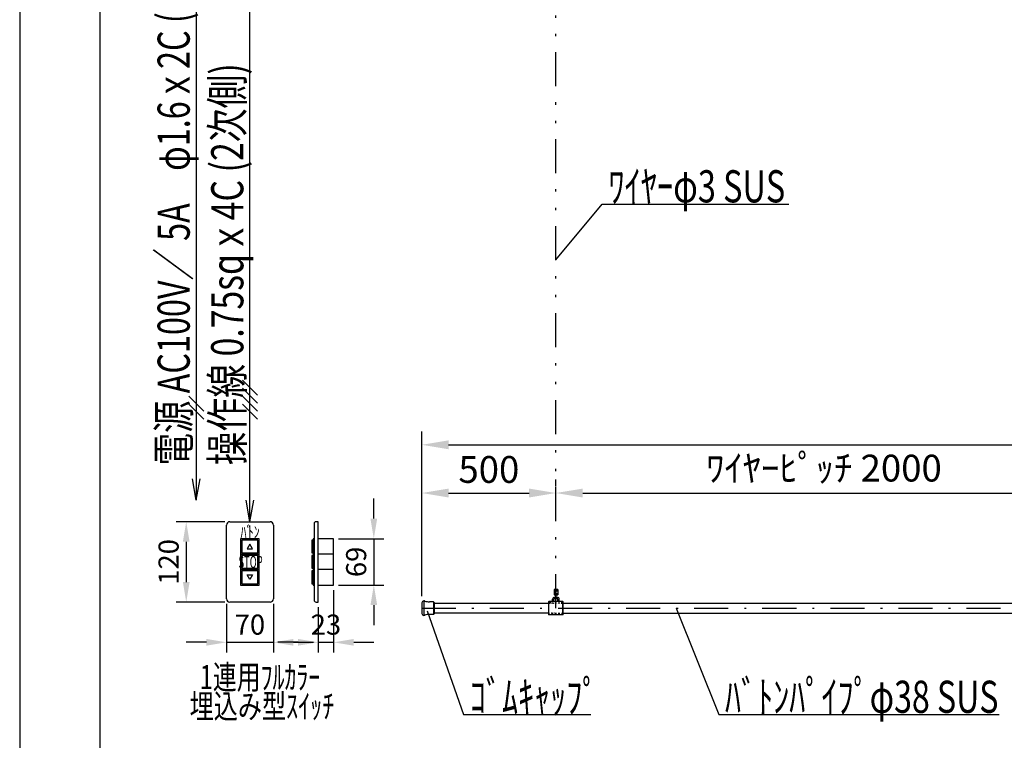
# Model space of a CAD drawing. Units: millimetres. Extents: x -553 to 12382, y -136 to 8856.
# Drawn here: x -218 to 3455, y 2931 to 5619 of the extents above; entities that cross this region are included whole.
import ezdxf
from ezdxf.enums import TextEntityAlignment as Align

# ---------------------------------------------------------------- set-up
doc = ezdxf.new("R2010")
doc.units = ezdxf.units.MM
for name, pattern in [('DASHDOT', [25.4, 12.7, -6, 0.7, -6]), ('DASHED', [12.7, 6.35, -6.35]), ('DIVIDE', [32.45, 12.7, -6, 0.875, -6, 0.875, -6]), ('DOT', [6.35, 0.35, -6])]:
    doc.linetypes.add(name, pattern=pattern)
doc.layers.get('Defpoints').update_dxf_attribs({"color": 4})
doc.layers.add('図枠', color=2, linetype='Continuous')
doc.layers.add('文字', color=7, linetype='Continuous')
doc.layers.add('寸法', color=6, linetype='Continuous', lineweight=0)
doc.styles.get("Standard").update_dxf_attribs({"font": 'romans.shx', "width": 0.7, "bigfont": 'extfont2.shx'})
doc.dimstyles.new('外観図', dxfattribs={"dimscale": 40, "dimtxt": 2.5, "dimasz": 2.5, "dimexe": 1.25, "dimexo": 0.625, "dimtad": 1, "dimdec": 1, "dimtxsty": 'Standard', "dimcen": 2.5, "dimclrd": 6, "dimclre": 6, "dimclrt": 4, "dimadec": 0, "dimazin": 0, "dimtfac": 1, "dimtdec": 1, "dimtmove": 0, "dimatfit": 3, "dimldrblk": 'NONE', "dimfxl": 1, "dimarcsym": 0})
doc.dimstyles.new('ｽｲｯﾁ', dxfattribs={"dimscale": 30, "dimtxt": 2.5, "dimasz": 2.5, "dimexe": 1.25, "dimexo": 0.625, "dimtad": 1, "dimlfac": 0.4, "dimtxsty": 'Standard', "dimcen": 2.5, "dimclrt": 4, "dimadec": 0, "dimazin": 0, "dimtfac": 1, "dimtmove": 0, "dimatfit": 3, "dimfxl": 1, "dimarcsym": 0})

# ---------------------------------------------------------------- blocks, each defined once
blk = doc.blocks.new('*D46')
at = {"layer": 'Defpoints', "color": 0}
for p in [(1782.5, 3853.2), (1782.5, 3853.2), (1282.5, 3443.7)]:
    blk.add_point(p, dxfattribs=at)
at = {"layer": '寸法', "color": 6, "lineweight": -2}
for p, q in [((1282.5, 3468.7), (1282.5, 3903.2)), ((1782.5, 3878.2), (1782.5, 3903.2)), ((1382.5, 3853.2), (1682.5, 3853.2))]:
    blk.add_line(p, q, dxfattribs=at)
at = {"layer": '寸法', "color": 6}
for points in [[(1382.5, 3869.8), (1382.5, 3836.5), (1282.5, 3853.2)], [(1682.5, 3869.8), (1682.5, 3836.5), (1782.5, 3853.2)]]:
    blk.add_solid(points, dxfattribs=at)
at = {"layer": '寸法', "color": 4, "insert": (1532.5, 3928.2), "char_height": 100, "attachment_point": 5}
blk.add_mtext('500', dxfattribs=at)
blk = doc.blocks.new('_None')
blk = doc.blocks.new('*D47')
at = {"layer": 'Defpoints', "color": 0}
for p in [(1782.5, 3853.2), (3782.5, 3853.2), (3782.5, 3853.2)]:
    blk.add_point(p, dxfattribs=at)
at = {"layer": '寸法', "color": 6, "lineweight": -2}
for p, q in [((1782.5, 3878.2), (1782.5, 3903.2)), ((3782.5, 3878.2), (3782.5, 3903.2)), ((1882.5, 3853.2), (3682.5, 3853.2))]:
    blk.add_line(p, q, dxfattribs=at)
at = {"layer": '寸法', "color": 6}
for points in [[(1882.5, 3869.8), (1882.5, 3836.5), (1782.5, 3853.2)], [(3682.5, 3869.8), (3682.5, 3836.5), (3782.5, 3853.2)]]:
    blk.add_solid(points, dxfattribs=at)
at = {"layer": '寸法', "color": 4, "insert": (2782.5, 3933.2), "char_height": 100, "attachment_point": 5}
blk.add_mtext('ﾜｲﾔｰﾋﾟｯﾁ 2000', dxfattribs=at)
blk = doc.blocks.new('*D51')
at = {"layer": 'Defpoints', "color": 0}
for p in [(8282.5, 4033.2), (1282.5, 3443.7), (8282.5, 3443.7)]:
    blk.add_point(p, dxfattribs=at)
at = {"layer": '寸法', "color": 6, "lineweight": -2}
for p, q in [((1282.5, 3468.7), (1282.5, 4083.2)), ((8282.5, 3468.7), (8282.5, 4083.2)), ((1382.5, 4033.2), (8182.5, 4033.2))]:
    blk.add_line(p, q, dxfattribs=at)
at = {"layer": '寸法', "color": 6}
for points in [[(1382.5, 4049.8), (1382.5, 4016.5), (1282.5, 4033.2)], [(8182.5, 4049.8), (8182.5, 4016.5), (8282.5, 4033.2)]]:
    blk.add_solid(points, dxfattribs=at)
at = {"layer": '寸法', "color": 4, "insert": (4782.5, 4116.3), "char_height": 100, "attachment_point": 5}
blk.add_mtext('ﾊﾞﾄﾝ長 7000', dxfattribs=at)
blk = doc.blocks.new('*D53')
at = {"layer": 'Defpoints', "color": 0}
for p in [(953.3, 3682.6), (953.3, 3510.1), (1103.3, 3510.1)]:
    blk.add_point(p, dxfattribs=at)
at = {"layer": '寸法', "color": 0, "lineweight": -2}
for p, q in [((1103.3, 3757.6), (1103.3, 3832.6)), ((972.1, 3682.6), (1140.8, 3682.6)), ((1103.3, 3682.6), (1103.3, 3510.1)), ((972.1, 3510.1), (1140.8, 3510.1)), ((1103.3, 3435.1), (1103.3, 3360.1))]:
    blk.add_line(p, q, dxfattribs=at)
at = {"layer": '寸法', "color": 0}
for points in [[(1090.8, 3757.6), (1115.8, 3757.6), (1103.3, 3682.6)], [(1090.8, 3435.1), (1115.8, 3435.1), (1103.3, 3510.1)]]:
    blk.add_solid(points, dxfattribs=at)
at = {"layer": '寸法', "color": 4, "insert": (1047.1, 3596.3), "char_height": 75, "attachment_point": 5, "rotation": 90}
blk.add_mtext('69', dxfattribs=at)
blk = doc.blocks.new('*D54')
at = {"layer": 'Defpoints', "color": 0}
for p in [(953.3, 3510.1), (895.8, 3446.3), (953.3, 3296.3)]:
    blk.add_point(p, dxfattribs=at)
at = {"layer": '寸法', "color": 0, "lineweight": -2}
for p, q in [((953.3, 3491.3), (953.3, 3258.8)), ((895.8, 3427.6), (895.8, 3258.8)), ((820.8, 3296.3), (745.8, 3296.3)), ((895.8, 3296.3), (953.3, 3296.3)), ((1028.3, 3296.3), (1103.3, 3296.3))]:
    blk.add_line(p, q, dxfattribs=at)
at = {"layer": '寸法', "color": 0}
for points in [[(820.8, 3308.8), (820.8, 3283.8), (895.8, 3296.3)], [(1028.3, 3308.8), (1028.3, 3283.8), (953.3, 3296.3)]]:
    blk.add_solid(points, dxfattribs=at)
at = {"layer": '寸法', "color": 4, "insert": (924.6, 3352.6), "char_height": 75, "attachment_point": 5}
blk.add_mtext('23', dxfattribs=at)
blk = doc.blocks.new('*D55')
at = {"layer": 'Defpoints', "color": 0}
for p in [(566.1, 3746.3), (403.6, 3446.3), (566.1, 3446.3)]:
    blk.add_point(p, dxfattribs=at)
at = {"layer": '寸法', "color": 0, "lineweight": -2}
for p, q in [((547.4, 3746.3), (366.1, 3746.3)), ((403.6, 3671.3), (403.6, 3521.3)), ((547.4, 3446.3), (366.1, 3446.3))]:
    blk.add_line(p, q, dxfattribs=at)
at = {"layer": '寸法', "color": 0}
for points in [[(391.1, 3671.3), (416.1, 3671.3), (403.6, 3746.3)], [(391.1, 3521.3), (416.1, 3521.3), (403.6, 3446.3)]]:
    blk.add_solid(points, dxfattribs=at)
at = {"layer": '寸法', "color": 4, "insert": (347.4, 3596.3), "char_height": 75, "attachment_point": 5, "rotation": 90}
blk.add_mtext('120', dxfattribs=at)
blk = doc.blocks.new('*D56')
at = {"layer": 'Defpoints', "color": 0}
for p in [(553.6, 3458.8), (728.6, 3458.8), (728.6, 3296.3)]:
    blk.add_point(p, dxfattribs=at)
at = {"layer": '寸法', "color": 0, "lineweight": -2}
for p, q in [((553.6, 3440.1), (553.6, 3258.8)), ((728.6, 3440.1), (728.6, 3258.8)), ((478.6, 3296.3), (403.6, 3296.3)), ((553.6, 3296.3), (728.6, 3296.3)), ((803.6, 3296.3), (878.6, 3296.3))]:
    blk.add_line(p, q, dxfattribs=at)
at = {"layer": '寸法', "color": 0}
for points in [[(478.6, 3308.8), (478.6, 3283.8), (553.6, 3296.3)], [(803.6, 3308.8), (803.6, 3283.8), (728.6, 3296.3)]]:
    blk.add_solid(points, dxfattribs=at)
at = {"layer": '寸法', "color": 4, "insert": (641.1, 3352.6), "char_height": 75, "attachment_point": 5}
blk.add_mtext('70', dxfattribs=at)

msp = doc.modelspace()

# ---------------------------------------------------------------- linework, layer by layer
at = {"color": 2, "linetype": 'Continuous'}
for p, q in [((441.117, 6534.737), (441.117, 3826.305)), ((641.117, 3746.305), (641.117, 6484.737)), ((668.975, 4218.447), (613.259, 4274.163)), ((668.975, 4188.447), (613.259, 4244.163)), ((468.975, 4158.447), (413.259, 4214.163)), ((668.975, 4158.447), (613.259, 4214.163)), ((468.975, 4128.447), (413.259, 4184.163)), ((668.975, 4128.447), (613.259, 4184.163)), ((441.117, 3826.305), (427.01, 3906.305)), ((441.117, 3826.305), (455.223, 3906.305)), ((641.117, 3746.305), (627.01, 3826.305)), ((641.117, 3746.305), (655.223, 3826.305))]:
    msp.add_line(p, q, dxfattribs=at)
at = {"color": 4, "linetype": 'DIVIDE', "ltscale": 10}
msp.add_line((1782.523, 3423.737), (1782.523, 6374.737), dxfattribs=at)
at = {"color": 4, "linetype": 'Continuous'}
for p, q in [((1782.523, 4723.661), (1954.699, 4931.365)), ((1954.699, 4931.365), (2651.362, 4931.365)), ((553.617, 3458.805), (553.617, 3733.805)), ((566.117, 3746.305), (716.117, 3746.305)), ((728.617, 3733.805), (728.617, 3458.805)), ((880.481, 3738.805), (880.481, 3453.805)), ((895.81, 3746.305), (887.981, 3746.305)), ((895.81, 3446.305), (895.81, 3746.305)), ((606.117, 3682.555), (606.117, 3625.055)), ((676.117, 3682.555), (606.117, 3682.555)), ((611.117, 3677.555), (611.117, 3630.055)), ((671.117, 3677.555), (611.117, 3677.555)), ((671.117, 3630.055), (671.117, 3677.555)), ((676.117, 3625.055), (676.117, 3682.555)), ((872.305, 3677.555), (872.305, 3630.055)), ((876.904, 3677.555), (872.305, 3677.555)), ((876.904, 3682.555), (876.904, 3625.055)), ((880.481, 3682.555), (876.904, 3682.555)), ((876.904, 3630.055), (876.904, 3677.555)), ((880.481, 3625.055), (880.481, 3682.555)), ((953.31, 3682.555), (895.81, 3682.555)), ((953.31, 3510.055), (953.31, 3682.555)), ((641.117, 3662.376), (631.117, 3645.055)), ((631.117, 3645.055), (651.117, 3645.055)), ((651.117, 3645.055), (641.117, 3662.376)), ((606.117, 3625.055), (676.117, 3625.055)), ((606.117, 3625.055), (606.117, 3567.555)), ((676.117, 3625.055), (606.117, 3625.055)), ((611.117, 3630.055), (671.117, 3630.055)), ((611.117, 3620.055), (611.117, 3572.555)), ((671.117, 3620.055), (611.117, 3620.055)), ((671.117, 3572.555), (671.117, 3620.055)), ((676.117, 3567.555), (676.117, 3625.055)), ((872.305, 3630.055), (876.904, 3630.055)), ((876.904, 3620.055), (872.305, 3620.055)), ((872.305, 3620.055), (872.305, 3572.555)), ((880.481, 3625.055), (876.904, 3625.055)), ((876.904, 3625.055), (880.481, 3625.055)), ((876.904, 3625.055), (876.904, 3567.555)), ((876.904, 3572.555), (876.904, 3620.055)), ((880.481, 3567.555), (880.481, 3625.055)), ((953.31, 3625.055), (895.81, 3625.055)), ((606.117, 3567.555), (676.117, 3567.555)), ((606.117, 3567.555), (606.117, 3510.055)), ((676.117, 3567.555), (606.117, 3567.555)), ((611.117, 3572.555), (671.117, 3572.555)), ((676.117, 3510.055), (676.117, 3567.555)), ((872.305, 3572.555), (876.904, 3572.555)), ((876.904, 3567.555), (880.481, 3567.555)), ((880.481, 3567.555), (876.904, 3567.555)), ((876.904, 3567.555), (876.904, 3510.055)), ((880.481, 3510.055), (880.481, 3567.555)), ((953.31, 3567.555), (895.81, 3567.555)), ((611.117, 3562.555), (611.117, 3515.055)), ((671.117, 3562.555), (611.117, 3562.555)), ((641.117, 3530.235), (631.117, 3547.555)), ((631.117, 3547.555), (651.117, 3547.555)), ((651.117, 3547.555), (641.117, 3530.235)), ((671.117, 3515.055), (671.117, 3562.555)), ((876.904, 3562.555), (872.305, 3562.555)), ((872.305, 3562.555), (872.305, 3515.055)), ((876.904, 3515.055), (876.904, 3562.555)), ((606.117, 3510.055), (676.117, 3510.055)), ((611.117, 3515.055), (671.117, 3515.055)), ((872.305, 3515.055), (876.904, 3515.055)), ((876.904, 3510.055), (880.481, 3510.055)), ((895.81, 3510.055), (953.31, 3510.055)), ((716.117, 3446.305), (566.117, 3446.305)), ((887.981, 3446.305), (895.81, 3446.305)), ((2231.315, 3423.354), (2390.212, 3027.074)), ((1302.877, 3413.746), (1438.183, 3027.074)), ((1438.183, 3027.074), (1912.358, 3027.074)), ((2390.212, 3027.074), (3435.54, 3027.074))]:
    msp.add_line(p, q, dxfattribs=at)
at = {"color": 7, "linetype": 'Continuous'}
for p, q in [((1789.523, 3493.171), (1775.523, 3493.171)), ((1775.523, 3493.171), (1775.523, 3473.171)), ((1789.523, 3493.171), (1789.523, 3473.171)), ((1770.023, 3447.961), (1770.023, 3456.961)), ((1775.023, 3447.961), (1775.023, 3456.961)), ((1775.523, 3473.171), (1789.523, 3473.171)), ((1788.023, 3463.961), (1777.023, 3463.961)), ((1788.023, 3458.961), (1777.023, 3458.961)), ((1790.023, 3447.961), (1790.023, 3456.961)), ((1795.023, 3447.961), (1795.023, 3456.961)), ((1282.523, 3443.737), (1282.523, 3403.737)), ((1289.523, 3450.737), (1289.523, 3396.737)), ((1292.023, 3450.737), (1289.523, 3450.737)), ((1293.354, 3450.252), (1292.023, 3450.737)), ((1326.023, 3447.237), (1310.455, 3447.237)), ((1326.023, 3447.237), (1326.023, 3400.237)), ((1328.523, 3444.737), (1328.523, 3402.737)), ((1328.523, 3442.661), (1755.023, 3442.661)), ((1755.023, 3446.961), (1756.023, 3447.961)), ((1755.023, 3446.961), (1755.023, 3400.361)), ((1756.023, 3399.361), (1756.023, 3447.961)), ((1809.023, 3447.961), (1756.023, 3447.961)), ((1757.723, 3442.961), (1757.723, 3447.961)), ((1759.773, 3439.335), (1759.773, 3450.465)), ((1761.823, 3442.961), (1761.823, 3447.961)), ((1803.223, 3447.961), (1803.223, 3442.961)), ((1805.273, 3439.335), (1805.273, 3450.465)), ((1807.323, 3447.961), (1807.323, 3442.961)), ((1809.023, 3399.361), (1809.023, 3447.961)), ((1810.023, 3446.961), (1809.023, 3447.961)), ((1810.023, 3400.361), (1810.023, 3446.961)), ((1810.023, 3442.661), (3755.023, 3442.661)), ((1292.023, 3396.737), (1289.523, 3396.737)), ((1293.354, 3397.221), (1292.023, 3396.737)), ((1326.023, 3400.237), (1310.455, 3400.237)), ((1755.023, 3404.661), (1328.523, 3404.661)), ((1755.023, 3400.361), (1756.023, 3399.361)), ((1809.023, 3399.361), (1756.023, 3399.361)), ((1810.023, 3400.361), (1809.023, 3399.361)), ((1810.023, 3404.661), (3755.023, 3404.661))]:
    msp.add_line(p, q, dxfattribs=at)
at = {"color": 7, "linetype": 'DASHED'}
for p, q in [((1779.048, 3493.171), (1779.048, 3473.171)), ((1785.998, 3473.171), (1785.998, 3493.171)), ((1810.023, 3442.961), (1755.023, 3442.961)), ((1810.023, 3404.361), (1755.023, 3404.361))]:
    msp.add_line(p, q, dxfattribs=at)
at = {"color": 4, "linetype": 'DIVIDE'}
msp.add_line((1782.523, 3473.171), (1782.523, 3456.743), dxfattribs=at)
at = {"color": 4, "linetype": 'DASHDOT', "ltscale": 10}
msp.add_line((1282.523, 3423.737), (8282.523, 3423.737), dxfattribs=at)
at = {"color": 7, "linetype": 'DOT'}
for p, q in [((1755.023, 3442.661), (1809.913, 3442.661)), ((1810.023, 3404.661), (1755.023, 3404.661))]:
    msp.add_line(p, q, dxfattribs=at)
at = {"color": 7, "linetype": 'Continuous'}
for centre in [(1782.523, 3488.071), (1782.523, 3478.271)]:
    msp.add_circle(centre, 2.5, dxfattribs=at)
at = {"color": 4, "linetype": 'Continuous'}
for centre, radius, start, end in [((566.117, 3733.805), 12.5, 90, 180), ((716.117, 3733.805), 12.5, 0, 90), ((887.981, 3738.805), 7.5, 90, 180), ((566.117, 3458.805), 12.5, 180, 270), ((716.117, 3458.805), 12.5, 270, 0), ((887.981, 3453.805), 7.5, 180, 270)]:
    msp.add_arc(centre, radius, start, end, dxfattribs=at)
at = {"color": 7, "linetype": 'Continuous'}
for centre, radius, start, end in [((1777.023, 3456.961), 7, 90, 180), ((1777.023, 3456.961), 2, 90, 180), ((1788.023, 3456.961), 7, 0, 90), ((1788.023, 3456.961), 2, 0, 90), ((1289.523, 3443.737), 7, 90, 180), ((1310.455, 3497.237), 50, 250, 270), ((1326.023, 3444.737), 2.5, 0, 90), ((1289.523, 3403.737), 7, 180, 270), ((1310.455, 3350.237), 50, 90, 110), ((1326.023, 3402.737), 2.5, 270, 0)]:
    msp.add_arc(centre, radius, start, end, dxfattribs=at)
at = {"layer": 'Defpoints', "color": 4, "linetype": 'Continuous'}
msp.add_line((-217.707, 8856.366), (-217.707, -53.634), dxfattribs=at)
at = {"layer": '図枠', "color": 2, "linetype": 'Continuous'}
msp.add_line((82.293, 246.366), (82.293, 8556.366), dxfattribs=at)

# ---------------------------------------------------------------- texts
at = {"layer": '文字', "color": 7}
for s, width, p, p2 in [('電源 AC100V／ 5A\u3000φ1.6ｘ2C (1次側)', 0.643707, (416.601, 3956.501), (416.601, 5996.501)), ('操作線 0.75sqｘ4C (2次側)', 0.683238, (616.601, 3956.501), (616.601, 5456.501))]:
    msp.add_text(s, height=120, rotation=90, dxfattribs=dict(at, width=width)).set_placement(p, p2, align=Align.FIT)
for s, height, width, p, p2 in [('ﾜｲﾔｰφ3 SUS', 120, 0.657745, (1977.955, 4937.373), (2637.955, 4937.373)), ('ﾊﾞ', 45, 0.9375, (606.148, 3684.817), (651.148, 3684.817)), ('ﾄﾝ', 45, 0.9375, (632.83, 3685.964), (677.83, 3685.964)), ('STOP', 45, 0.552632, (598.567, 3573.546), (688.567, 3573.546)), ('1連用ﾌﾙｶﾗｰ', 90, 0.803982, (453.617, 3121.587), (903.617, 3121.587)), ('ｺﾞﾑｷｬｯﾌﾟ', 120, 0.857143, (1461.438, 3033.081), (1941.438, 3033.081)), ('ﾊﾞﾄﾝﾊﾟｲﾌﾟφ38 SUS', 120, 0.690255, (2413.467, 3033.081), (3433.467, 3033.081)), ('埋込み型ｽｲｯﾁ', 90, 0.849057, (416.117, 3012.855), (956.117, 3012.855))]:
    msp.add_text(s, height=height, dxfattribs=dict(at, width=width)).set_placement(p, p2, align=Align.FIT)

# ---------------------------------------------------------------- dimensions: what is measured, and where the dimension line sits
at = {"layer": '寸法'}
for base, p1, p2, text, picture, middle in [((8282.523, 4033.171), (1282.523, 3443.737), (8282.523, 3443.737), 'ﾊﾞﾄﾝ長 <>', '*D51', (4782.523, 4116.293)), ((3782.523, 3853.171), (1782.523, 3853.171), (3782.523, 3853.171), 'ﾜｲﾔｰﾋﾟｯﾁ <>', '*D47', (2782.523, 3933.247))]:
    dim = msp.add_linear_dim(base=base, p1=p1, p2=p2, text=text, dimstyle='外観図', dxfattribs=at)
    dim.commit()
    dim.dimension.update_dxf_attribs({"geometry": picture, "text_midpoint": middle})
for base, p1, p2, dimstyle, picture, middle in [((1782.523, 3853.171), (1282.523, 3443.737), (1782.523, 3853.171), '外観図', '*D46', (1532.523, 3928.171)), ((728.617, 3296.305), (553.617, 3458.805), (728.617, 3458.805), 'ｽｲｯﾁ', '*D56', (641.117, 3352.555))]:
    dim = msp.add_linear_dim(base=base, p1=p1, p2=p2, dimstyle=dimstyle, dxfattribs=at)
    dim.commit()
    dim.dimension.update_dxf_attribs({"geometry": picture, "text_midpoint": middle})
for base, p1, p2, picture, middle in [((1103.31, 3510.055), (953.31, 3682.555), (953.31, 3510.055), '*D53', (1047.06, 3596.305)), ((403.617, 3446.305), (566.117, 3746.305), (566.117, 3446.305), '*D55', (347.367, 3596.305))]:
    dim = msp.add_linear_dim(base=base, p1=p1, p2=p2, angle=90, dimstyle='ｽｲｯﾁ', dxfattribs=at)
    dim.commit()
    dim.dimension.update_dxf_attribs({"geometry": picture, "text_midpoint": middle})
dim = msp.add_linear_dim(base=(953.31, 3296.305), p1=(895.81, 3446.305), p2=(953.31, 3510.055), dimstyle='ｽｲｯﾁ', dxfattribs=at)
dim.commit()
dim.dimension.update_dxf_attribs({"geometry": '*D54', "text_midpoint": (924.56, 3296.305), "dimtype": 160})

doc.saveas('drawing.dxf')
